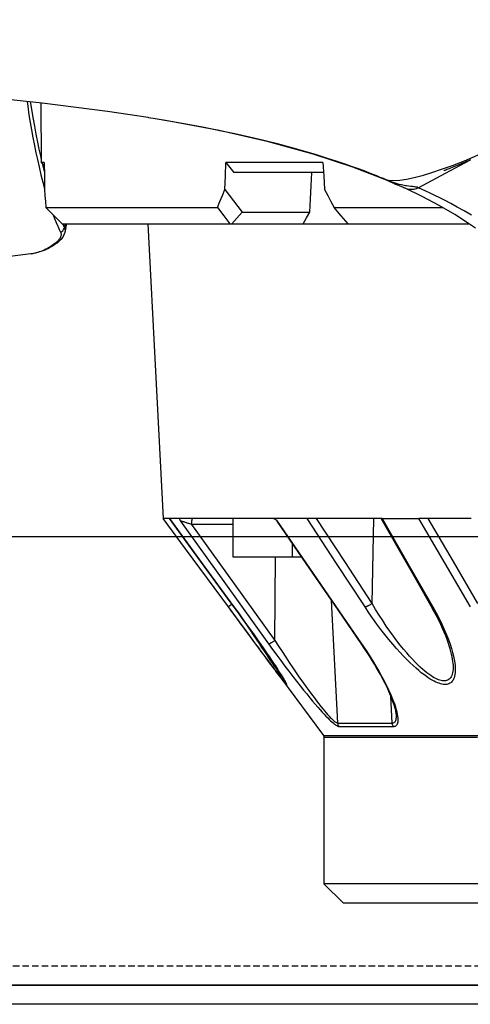
# Model space of a CAD drawing. Units: millimetres. Extents: x 9552 to 269904, y -14193 to 17302.
# Drawn here: x 248767 to 248802, y 13421 to 13498 of the extents above; entities that cross this region are included whole.
import ezdxf

# ---------------------------------------------------------------- set-up
doc = ezdxf.new("R2010")
doc.units = ezdxf.units.MM
doc.linetypes.add('ACAD_ISO03W100', pattern=[30, 12, -18])
doc.linetypes.add('DASHED', pattern=[0.75, 0.5, -0.25])
for name, color, linetype in [('0129760_100_main_view_BL16', 7, 'Continuous'), ('0139190_0GR_main_view_BL15', 7, 'Continuous'), ('0139190_0GR_main_view_BL18', 7, 'Continuous'), ('Q', 4, 'Continuous'), ('Spigoli nascosti', 1, 'ACAD_ISO03W100'), ('Spigoli visibili', 255, 'Continuous')]:
    doc.layers.add(name, color=color, linetype=linetype)
doc.styles.get("Standard").update_dxf_attribs({"font": 'txt.shx'})
doc.dimstyles.new('ISO-25', dxfattribs={"dimtxt": 2.5, "dimasz": 2.5, "dimexe": 1.25, "dimexo": 0.625, "dimtad": 1, "dimtxsty": 'Standard', "dimcen": 2.5, "dimadec": 0, "dimazin": 0, "dimtfac": 1, "dimtmove": 0, "dimatfit": 3, "dimfxl": 1, "dimarcsym": 0})

# ---------------------------------------------------------------- blocks, each defined once
blk = doc.blocks.new('*D105')
at = {"layer": 'Defpoints', "color": 0, "transparency": 16777216}
for p in [(248113.31, 13910.783), (248113.31, 13426.384), (250947.308, 13426.266)]:
    blk.add_point(p, dxfattribs=at)
at = {"layer": 'Q', "color": 0, "lineweight": -2, "transparency": 16777216}
for p, q in [((248113.31, 13438.884), (248113.31, 13935.783)), ((250947.308, 13438.766), (250947.308, 13935.783)), ((250897.308, 13910.783), (248163.31, 13910.783))]:
    blk.add_line(p, q, dxfattribs=at)
at = {"layer": 'Q', "color": 0, "transparency": 16777216}
for points in [[(248163.31, 13919.116), (248163.31, 13902.45), (248113.31, 13910.783)], [(250897.308, 13919.116), (250897.308, 13902.45), (250947.308, 13910.783)]]:
    blk.add_solid(points, dxfattribs=at)
at = {"layer": 'Q', "color": 0, "transparency": 16777216, "insert": (249530.309, 13948.283), "char_height": 50, "attachment_point": 5}
blk.add_mtext('2834', dxfattribs=at)
blk = doc.blocks.new('A$C7C981AE4')
for p, q in [((2353, 115), (-273, 115)), ((-273, 113.5), (2353, 113.5))]:
    blk.add_line(p, q)
blk = doc.blocks.new('CONVOGLIATORE LATO SPALLA')
at = {"layer": 'Spigoli nascosti', "linetype": 'DASHED', "lineweight": 25}
blk.add_line((1.5, -1097.25), (1.5, 237.75), dxfattribs=at)
at = {"layer": 'Spigoli visibili', "linetype": 'Continuous', "lineweight": 25}
for p, q in [((0, 237.75), (0, -1097.75)), ((35, -1065.25), (35, 205.75))]:
    blk.add_line(p, q, dxfattribs=at)
blk = doc.blocks.new('0139190_0GR_MAIN_VIEW_BL18', base_point=(46.68, 151.824))
at = {"layer": '0139190_0GR_main_view_BL18', "color": 7, "linetype": 'Continuous'}
for p, q in [((61.366, 163.06), (61.364, 163.074)), ((62.544, 158.575), (62.526, 158.619)), ((62.536, 158.607), (62.536, 158.607)), ((62.687, 158.26), (62.687, 158.261)), ((62.409, 157.508), (62.678, 158.009)), ((62.158, 157.041), (62.409, 157.508))]:
    blk.add_line(p, q, dxfattribs=at)
at = {"layer": '0139190_0GR_main_view_BL18', "color": 4, "linetype": 'Continuous'}
for p, q in [((62.539, 158.6), (62.536, 158.607)), ((62.546, 158.583), (62.539, 158.6))]:
    blk.add_line(p, q, dxfattribs=at)
for points in [[(61.364, 163.074), (61.249, 163.835), (61.092, 165.059), (60.951, 166.418), (60.83, 167.899), (60.73, 169.496), (60.652, 171.217), (60.6, 173.068), (60.573, 175.044), (60.576, 177.138), (60.61, 179.342), (60.656, 180.938)], [(62.536, 158.607), (62.29, 159.238), (62.045, 159.981), (61.814, 160.821), (61.605, 161.744), (61.418, 162.748), (61.366, 163.06)], [(62.563, 158.546), (62.555, 158.565), (62.546, 158.583)], [(62.687, 158.261), (62.684, 158.268), (62.68, 158.276), (62.677, 158.284), (62.673, 158.293), (62.669, 158.302), (62.665, 158.313), (62.66, 158.324), (62.655, 158.337), (62.649, 158.351), (62.643, 158.366), (62.637, 158.381), (62.63, 158.398), (62.623, 158.415), (62.615, 158.432), (62.607, 158.451), (62.598, 158.469), (62.59, 158.488), (62.581, 158.507), (62.572, 158.527), (62.563, 158.546)], [(63.433, 156.946), (63.357, 157.053), (63.18, 157.328), (63.008, 157.624), (62.842, 157.939), (62.687, 158.26)], [(62.156, 157.036), (62.172, 157.075), (62.188, 157.112), (62.204, 157.149), (62.219, 157.185), (62.233, 157.221), (62.247, 157.255), (62.261, 157.288), (62.274, 157.32), (62.286, 157.351), (62.298, 157.381), (62.309, 157.409), (62.32, 157.436), (62.329, 157.46), (62.338, 157.482), (62.346, 157.501), (62.352, 157.516), (62.356, 157.527), (62.358, 157.533), (62.359, 157.535)]]:
    blk.add_lwpolyline(points, dxfattribs=at)
at = {"layer": '0139190_0GR_main_view_BL18', "color": 7, "linetype": 'Continuous'}
for points in [[(62.526, 158.619), (62.505, 158.669), (62.482, 158.726), (62.456, 158.79), (62.428, 158.861), (62.397, 158.941), (62.362, 159.031), (62.325, 159.133), (62.283, 159.248), (62.236, 159.381), (62.184, 159.534), (62.126, 159.712), (62.06, 159.923), (61.991, 160.158), (61.923, 160.4), (61.857, 160.648), (61.792, 160.906), (61.729, 161.173), (61.668, 161.447), (61.608, 161.732), (61.549, 162.026), (61.491, 162.332), (61.434, 162.651), (61.379, 162.98), (61.366, 163.06)], [(62.324, 157.547), (62.338, 157.584), (62.4, 157.77), (62.451, 157.94), (62.491, 158.094), (62.52, 158.234), (62.539, 158.361), (62.547, 158.475), (62.544, 158.575)], [(62.544, 158.575), (62.54, 158.595), (62.536, 158.607)], [(62.638, 158.254), (62.634, 158.281), (62.625, 158.33), (62.614, 158.373), (62.604, 158.41), (62.594, 158.442), (62.585, 158.469), (62.576, 158.493), (62.569, 158.514), (62.561, 158.532), (62.555, 158.548), (62.549, 158.562), (62.544, 158.575)], [(62.678, 158.009), (62.673, 158.02), (62.669, 158.032), (62.666, 158.045), (62.663, 158.06), (62.66, 158.078), (62.657, 158.099), (62.655, 158.124), (62.651, 158.154), (62.647, 158.19), (62.642, 158.232), (62.638, 158.254)], [(62.678, 158.009), (62.696, 158.052), (62.708, 158.098), (62.712, 158.144), (62.709, 158.19), (62.697, 158.235), (62.687, 158.26)], [(63.193, 157.019), (63.111, 157.158), (63.039, 157.287), (62.974, 157.405), (62.917, 157.514), (62.866, 157.614), (62.82, 157.706), (62.779, 157.791), (62.742, 157.87), (62.708, 157.942), (62.678, 158.009)], [(61.248, 155.201), (61.462, 155.617), (61.652, 156), (61.815, 156.338), (61.954, 156.64), (62.073, 156.912), (62.176, 157.158), (62.264, 157.381), (62.324, 157.547)]]:
    blk.add_lwpolyline(points, dxfattribs=at)
blk = doc.blocks.new('0129760_100_MAIN_VIEW_BL16', base_point=(56.393, 136.22))
at = {"layer": '0129760_100_main_view_BL16', "color": 4, "linetype": 'Continuous'}
for p, q in [((61.089, 165.082), (62.202, 165.073)), ((62.255, 165.019), (62.202, 165.073)), ((63.353, 164.682), (63.353, 161.542)), ((63.353, 163.081), (68.873, 162.792)), ((63.353, 163.081), (68.873, 162.792)), ((68.873, 162.675), (68.873, 162.792)), ((68.873, 162.674), (68.873, 162.675)), ((68.873, 162.238), (68.873, 162.479)), ((68.873, 161.486), (68.873, 162.238)), ((62.393, 160.01), (62.393, 161.469)), ((63.353, 161.542), (63.353, 161.508)), ((63.353, 161.508), (63.353, 160.168)), ((68.873, 160.743), (68.873, 161.486)), ((68.873, 161.486), (69.593, 161.486)), ((69.593, 161.486), (69.593, 160.374)), ((70.529, 161.465), (70.528, 161.466)), ((63.134, 161.31), (63.134, 160.044)), ((71.486, 160.864), (71.459, 160.884)), ((71.486, 160.864), (72.94, 159.791)), ((71.486, 160.864), (72.94, 159.791)), ((68.873, 160.577), (68.873, 160.743)), ((69.335, 160.374), (69.593, 160.374)), ((69.593, 160.374), (69.593, 160.197)), ((63.353, 160.168), (63.353, 159.326)), ((68.873, 159.922), (68.873, 160.096)), ((62.393, 159.789), (62.393, 160.01)), ((68.873, 159.17), (68.873, 159.922)), ((72.969, 159.781), (75.713, 159.781)), ((75.713, 159.781), (76.073, 159.421)), ((76.073, 159.421), (76.073, 158.717)), ((63.353, 159.326), (63.353, 157.058)), ((68.873, 159.035), (68.873, 159.17)), ((68.873, 158.708), (68.873, 159.035)), ((68.873, 158.688), (68.873, 158.708)), ((76.073, 158.717), (76.073, 158.708)), ((76.073, 158.708), (76.073, 148.703)), ((68.873, 157.826), (68.873, 158.005)), ((68.873, 157.024), (68.873, 157.826)), ((75.713, 157.728), (75.713, 157.731)), ((75.713, 157.65), (75.713, 157.728))]:
    blk.add_line(p, q, dxfattribs=at)
at = {"layer": '0129760_100_main_view_BL16', "color": 7, "linetype": 'Continuous'}
for p, q in [((68.987, 161.486), (68.987, 162.258)), ((70.528, 161.568), (70.528, 161.568)), ((70.528, 161.466), (70.529, 161.465)), ((70.528, 161.465), (70.529, 161.465)), ((68.925, 160.655), (68.925, 160.655)), ((71.155, 160.702), (69.593, 160.687)), ((71.898, 160.522), (71.894, 160.525)), ((72.704, 159.519), (70.408, 159.637)), ((71.216, 159.082), (71.216, 159.082)), ((70.464, 158.88), (68.873, 158.847)), ((72.704, 158.501), (72.202, 158.525)), ((72.557, 158.423), (72.557, 158.423)), ((70.517, 157.77), (70.517, 157.77)), ((71.603, 157.362), (71.603, 157.362))]:
    blk.add_line(p, q, dxfattribs=at)
at = {"layer": '0129760_100_main_view_BL16', "color": 4, "linetype": 'Continuous'}
for points in [[(62.202, 165.02), (62.202, 165.049), (62.202, 165.067), (62.202, 165.073)], [(62.202, 165.02), (62.456, 165.016), (62.71, 165.012)], [(62.71, 165.012), (62.822, 165.005), (62.936, 164.997), (63.049, 164.989)], [(63.353, 164.682), (63.201, 164.835), (63.049, 164.989)], [(63.049, 164.989), (63.049, 164.937), (63.049, 164.871), (63.049, 164.792), (63.049, 164.7), (63.049, 164.595), (63.049, 164.476), (63.049, 164.344), (63.049, 164.2), (63.049, 164.042), (63.049, 163.871), (63.049, 163.688), (63.049, 163.491), (63.049, 163.283), (63.049, 163.062), (63.049, 162.828), (63.049, 162.583), (63.049, 162.325), (63.049, 162.056), (63.049, 161.774)], [(70.528, 161.568), (69.995, 161.961), (69.442, 162.37), (68.873, 162.789)], [(70.528, 161.466), (69.995, 161.855), (69.441, 162.26), (68.873, 162.674)], [(68.873, 162.479), (68.873, 162.554), (68.873, 162.619), (68.873, 162.674)], [(68.873, 162.479), (68.873, 162.481), (68.875, 162.483), (68.877, 162.483), (68.881, 162.484), (68.885, 162.483), (68.891, 162.481), (68.897, 162.479), (68.904, 162.476), (68.912, 162.472), (68.922, 162.468)], [(63.049, 161.774), (62.936, 161.728), (62.822, 161.682), (62.71, 161.635)], [(63.049, 161.774), (63.201, 161.658), (63.353, 161.542)], [(62.71, 161.635), (62.456, 161.625), (62.202, 161.615)], [(62.202, 159.801), (62.202, 160.126), (62.202, 160.443), (62.202, 160.75), (62.202, 161.048), (62.202, 161.336), (62.202, 161.615)], [(62.202, 161.615), (62.298, 161.542), (62.393, 161.469)], [(62.71, 161.635), (62.921, 161.473), (63.134, 161.31)], [(71.459, 160.884), (71.429, 160.906), (71.365, 160.953), (71.298, 161.002), (71.226, 161.055), (71.15, 161.111), (71.07, 161.17), (70.986, 161.231), (70.899, 161.295), (70.808, 161.362), (70.716, 161.43), (70.621, 161.5), (70.528, 161.568)], [(71.459, 160.884), (71.422, 160.911), (71.353, 160.962), (71.279, 161.016), (71.2, 161.074), (71.116, 161.136), (71.028, 161.201), (70.935, 161.269), (70.838, 161.34), (70.738, 161.414), (70.634, 161.49), (70.529, 161.568)], [(63.353, 161.508), (63.244, 161.409), (63.134, 161.31)], [(70.529, 161.465), (70.64, 161.383), (70.749, 161.305), (70.855, 161.229), (70.956, 161.157), (71.054, 161.088), (71.146, 161.024), (71.232, 160.963), (71.313, 160.907), (71.389, 160.856), (71.459, 160.808), (71.523, 160.765), (71.582, 160.725), (71.635, 160.69), (71.684, 160.658), (71.728, 160.629), (71.767, 160.604), (71.802, 160.581), (71.833, 160.562), (71.861, 160.544), (71.885, 160.53), (71.906, 160.517), (71.924, 160.506), (71.939, 160.498), (71.945, 160.495)], [(71.946, 160.496), (71.946, 160.496), (71.946, 160.496), (71.945, 160.496), (71.944, 160.497), (71.943, 160.497), (71.941, 160.498), (71.939, 160.499), (71.936, 160.501), (71.933, 160.502), (71.93, 160.504), (71.926, 160.506), (71.922, 160.509), (71.917, 160.511), (71.912, 160.514), (71.906, 160.518), (71.9, 160.521), (71.894, 160.525), (71.887, 160.529), (71.879, 160.534), (71.872, 160.538), (71.864, 160.543), (71.855, 160.549), (71.846, 160.554), (71.837, 160.56), (71.827, 160.566), (71.817, 160.572), (71.807, 160.579), (71.796, 160.586), (71.784, 160.593), (71.773, 160.601), (71.76, 160.609), (71.748, 160.617), (71.735, 160.625), (71.721, 160.634), (71.707, 160.643), (71.692, 160.653), (71.677, 160.663), (71.661, 160.673), (71.645, 160.684), (71.628, 160.695), (71.61, 160.707), (71.592, 160.719), (71.573, 160.731), (71.554, 160.744), (71.535, 160.757), (71.515, 160.771), (71.494, 160.785), (71.473, 160.799), (71.452, 160.813), (71.43, 160.828), (71.407, 160.844), (71.384, 160.859), (71.361, 160.875), (71.337, 160.892), (71.312, 160.908), (71.288, 160.926), (71.262, 160.943), (71.237, 160.961), (71.211, 160.979), (71.184, 160.998), (71.157, 161.017), (71.129, 161.036), (71.101, 161.056), (71.072, 161.076), (71.042, 161.097), (71.013, 161.118), (70.982, 161.139), (70.951, 161.161), (70.919, 161.184), (70.887, 161.207), (70.854, 161.23), (70.82, 161.254), (70.786, 161.279), (70.751, 161.304), (70.715, 161.33), (70.678, 161.356), (70.641, 161.383), (70.603, 161.411), (70.564, 161.439), (70.529, 161.465)], [(71.945, 160.495), (71.952, 160.491), (71.962, 160.485), (71.97, 160.482), (71.976, 160.48), (71.98, 160.479), (71.981, 160.48), (71.98, 160.482), (71.978, 160.486), (71.973, 160.491), (71.966, 160.498), (71.957, 160.506), (71.945, 160.516), (71.931, 160.528), (71.914, 160.542), (71.894, 160.557), (71.871, 160.575), (71.845, 160.595), (71.815, 160.618), (71.782, 160.643), (71.744, 160.672), (71.702, 160.703), (71.656, 160.738), (71.605, 160.776), (71.548, 160.818), (71.486, 160.864)], [(68.887, 160.698), (68.885, 160.701), (68.881, 160.711), (68.877, 160.719), (68.875, 160.728), (68.873, 160.736), (68.873, 160.743)], [(68.925, 160.655), (68.92, 160.659), (68.912, 160.665), (68.905, 160.672), (68.899, 160.68), (68.893, 160.688), (68.888, 160.696), (68.887, 160.698)], [(68.922, 160.647), (68.912, 160.659), (68.904, 160.67), (68.897, 160.681), (68.891, 160.691), (68.887, 160.698)], [(71.216, 159.082), (70.486, 159.584), (69.718, 160.111), (68.925, 160.655)], [(68.873, 160.096), (68.873, 160.321), (68.873, 160.536), (68.873, 160.577)], [(63.353, 160.168), (63.243, 160.106), (63.134, 160.044)], [(63.134, 160.044), (62.887, 160.033), (62.64, 160.021), (62.393, 160.01)], [(62.202, 159.801), (62.456, 159.785), (62.71, 159.768)], [(62.71, 159.768), (62.822, 159.71), (62.936, 159.65), (63.049, 159.591)], [(75.713, 158.597), (75.713, 158.718), (75.713, 158.878), (75.713, 159.026), (75.713, 159.161), (75.713, 159.283), (75.713, 159.391), (75.713, 159.487), (75.713, 159.569), (75.713, 159.638), (75.713, 159.693), (75.713, 159.735), (75.713, 159.764), (75.713, 159.779), (75.713, 159.781)], [(63.353, 159.326), (63.201, 159.459), (63.049, 159.591)], [(63.049, 159.591), (63.049, 159.226), (63.049, 158.85), (63.049, 158.465), (63.049, 158.07), (63.049, 157.666), (63.049, 157.554)], [(72.557, 158.423), (72.549, 158.423), (72.532, 158.425), (72.513, 158.428), (72.491, 158.432), (72.467, 158.437), (72.441, 158.443), (72.413, 158.45), (72.383, 158.459), (72.351, 158.469), (72.317, 158.481), (72.28, 158.494), (72.241, 158.509), (72.2, 158.526), (72.157, 158.544), (72.112, 158.564), (72.064, 158.586), (72.015, 158.609), (71.963, 158.635), (71.91, 158.662), (71.854, 158.691), (71.796, 158.723), (71.735, 158.757), (71.671, 158.793), (71.604, 158.833), (71.533, 158.876), (71.458, 158.922), (71.38, 158.972), (71.299, 159.026), (71.216, 159.082)], [(70.517, 157.77), (69.983, 158.074), (69.43, 158.39), (68.873, 158.708)], [(68.873, 158.688), (68.873, 158.465), (68.873, 158.238), (68.873, 158.005)], [(75.713, 157.731), (75.713, 157.951), (75.713, 158.161), (75.713, 158.359), (75.713, 158.545), (75.713, 158.597)], [(71.603, 157.362), (71.586, 157.363), (71.548, 157.367), (71.506, 157.372), (71.462, 157.38), (71.415, 157.39), (71.365, 157.402), (71.312, 157.417), (71.256, 157.434), (71.198, 157.453), (71.136, 157.475), (71.072, 157.5), (71.003, 157.527), (70.932, 157.558), (70.856, 157.593), (70.777, 157.631), (70.694, 157.673), (70.606, 157.72), (70.517, 157.77)], [(75.713, 156.54), (75.713, 156.722), (75.713, 156.991), (75.713, 157.248), (75.713, 157.494), (75.713, 157.65)]]:
    blk.add_lwpolyline(points, dxfattribs=at)
at = {"layer": '0129760_100_main_view_BL16', "color": 7, "linetype": 'Continuous'}
for points in [[(68.873, 162.674), (69.715, 162.059), (70.528, 161.465)], [(68.987, 162.258), (68.981, 162.276), (68.975, 162.293), (68.969, 162.309), (68.963, 162.326), (68.958, 162.341), (68.953, 162.356), (68.948, 162.37), (68.944, 162.383), (68.94, 162.395), (68.937, 162.407), (68.934, 162.417), (68.931, 162.426), (68.929, 162.434), (68.927, 162.442), (68.925, 162.448), (68.924, 162.453), (68.923, 162.458), (68.922, 162.461), (68.922, 162.464), (68.922, 162.466), (68.922, 162.468)], [(68.922, 162.468), (70.099, 161.623), (71.22, 160.818)], [(68.987, 162.258), (68.975, 162.258), (68.963, 162.258), (68.951, 162.257), (68.94, 162.256), (68.929, 162.255), (68.919, 162.254), (68.91, 162.253), (68.902, 162.251), (68.894, 162.25), (68.888, 162.248), (68.883, 162.246), (68.878, 162.244), (68.875, 162.242), (68.874, 162.24), (68.873, 162.238)], [(68.987, 162.258), (70.096, 161.462), (71.155, 160.702)], [(70.476, 161.504), (70.477, 161.505), (70.484, 161.514), (70.49, 161.522), (70.496, 161.529), (70.501, 161.537), (70.507, 161.543), (70.511, 161.549), (70.516, 161.554), (70.519, 161.559), (70.522, 161.562), (70.525, 161.565), (70.527, 161.567), (70.528, 161.568), (70.528, 161.568)], [(71.421, 160.852), (71.357, 160.895), (71.288, 160.941), (71.214, 160.99), (71.135, 161.042), (71.051, 161.098), (70.963, 161.156), (70.888, 161.206)], [(71.894, 160.525), (71.892, 160.527), (71.88, 160.536), (71.866, 160.547), (71.849, 160.559), (71.829, 160.573), (71.806, 160.59), (71.78, 160.608), (71.75, 160.629), (71.717, 160.652), (71.679, 160.678), (71.637, 160.706), (71.591, 160.738), (71.54, 160.772), (71.483, 160.81), (71.421, 160.852)], [(68.922, 160.647), (68.922, 160.65), (68.922, 160.653), (68.922, 160.654), (68.923, 160.655), (68.924, 160.656), (68.925, 160.655)], [(71.22, 159.069), (70.1, 159.838), (68.922, 160.647)], [(71.22, 160.818), (71.22, 160.815), (71.219, 160.812), (71.218, 160.807), (71.216, 160.802), (71.214, 160.796), (71.211, 160.79), (71.207, 160.782), (71.203, 160.775), (71.198, 160.766), (71.193, 160.758), (71.187, 160.749), (71.181, 160.739), (71.175, 160.73), (71.168, 160.72), (71.162, 160.711), (71.155, 160.702)], [(71.155, 160.702), (71.261, 160.634), (71.366, 160.565), (71.469, 160.497), (71.571, 160.429), (71.669, 160.363), (71.764, 160.298), (71.854, 160.236), (71.939, 160.176), (72.02, 160.118), (72.094, 160.064), (72.164, 160.013), (72.228, 159.965), (72.288, 159.92), (72.342, 159.878), (72.391, 159.839), (72.435, 159.803), (72.475, 159.77), (72.511, 159.739), (72.543, 159.711), (72.572, 159.685), (72.597, 159.662), (72.619, 159.64), (72.638, 159.621), (72.654, 159.603), (72.668, 159.586), (72.679, 159.572), (72.688, 159.558), (72.695, 159.547), (72.7, 159.536), (72.703, 159.527), (72.704, 159.519)], [(71.22, 160.818), (71.326, 160.741), (71.431, 160.664), (71.534, 160.588), (71.636, 160.512), (71.734, 160.437), (71.829, 160.365), (71.919, 160.295), (72.004, 160.228), (72.085, 160.164), (72.159, 160.103), (72.229, 160.046), (72.293, 159.993), (72.352, 159.943), (72.406, 159.896), (72.456, 159.853), (72.5, 159.813), (72.54, 159.776), (72.576, 159.742), (72.608, 159.71), (72.637, 159.682), (72.662, 159.655), (72.684, 159.631), (72.703, 159.609), (72.719, 159.59), (72.733, 159.571), (72.744, 159.555), (72.753, 159.54), (72.76, 159.527), (72.765, 159.515), (72.768, 159.505), (72.769, 159.497)], [(70.529, 159.011), (69.715, 159.544), (68.873, 160.096)], [(70.464, 158.88), (69.681, 159.392), (68.873, 159.922)], [(72.94, 159.791), (72.94, 159.784), (72.94, 159.763), (72.94, 159.729), (72.94, 159.682), (72.94, 159.621), (72.94, 159.546), (72.94, 159.459), (72.94, 159.357), (72.94, 159.243), (72.94, 159.115), (72.94, 158.974), (72.94, 158.821), (72.94, 158.654), (72.94, 158.475), (72.94, 158.283), (72.94, 158.079), (72.94, 157.862), (72.94, 157.634), (72.94, 157.393), (72.94, 157.141), (72.94, 156.878)], [(72.969, 159.781), (72.969, 159.78), (72.969, 159.77), (72.969, 159.748), (72.969, 159.716), (72.969, 159.674), (72.969, 159.62), (72.969, 159.557), (72.969, 159.482), (72.969, 159.397), (72.969, 159.301), (72.969, 159.195), (72.969, 159.079), (72.969, 158.952), (72.969, 158.816), (72.969, 158.669), (72.969, 158.512), (72.969, 158.345), (72.969, 158.168), (72.969, 157.981), (72.969, 157.785), (72.969, 157.579), (72.969, 157.364), (72.969, 157.14), (72.969, 156.907)], [(72.704, 159.519), (72.704, 159.41), (72.704, 159.289), (72.704, 159.155), (72.704, 159.01), (72.704, 158.852), (72.704, 158.682), (72.704, 158.501)], [(72.769, 159.497), (72.759, 159.503), (72.749, 159.508), (72.738, 159.513), (72.727, 159.516), (72.715, 159.518), (72.704, 159.519)], [(72.769, 159.497), (72.769, 159.388), (72.769, 159.266), (72.769, 159.133), (72.769, 158.988), (72.769, 158.83), (72.769, 158.661), (72.769, 158.479)], [(70.464, 158.88), (70.47, 158.889), (70.477, 158.898), (70.484, 158.908), (70.49, 158.917), (70.496, 158.927), (70.501, 158.937), (70.507, 158.947), (70.511, 158.956), (70.516, 158.966), (70.519, 158.975), (70.522, 158.983), (70.525, 158.991), (70.527, 158.998), (70.528, 159.005), (70.529, 159.011)], [(70.529, 157.743), (70.639, 157.681), (70.747, 157.625), (70.852, 157.573), (70.952, 157.527), (71.049, 157.486), (71.14, 157.449), (71.227, 157.418), (71.307, 157.392), (71.383, 157.37), (71.452, 157.353), (71.516, 157.339), (71.575, 157.33), (71.629, 157.323), (71.677, 157.32), (71.721, 157.32), (71.761, 157.322), (71.796, 157.326), (71.828, 157.333), (71.856, 157.341), (71.88, 157.351), (71.902, 157.363), (71.92, 157.376), (71.936, 157.39), (71.949, 157.406), (71.96, 157.423), (71.968, 157.44), (71.975, 157.459), (71.979, 157.479), (71.981, 157.5), (71.981, 157.523), (71.979, 157.546), (71.975, 157.571), (71.968, 157.597), (71.96, 157.624), (71.949, 157.654), (71.936, 157.684), (71.92, 157.717), (71.902, 157.752), (71.88, 157.788), (71.856, 157.827), (71.828, 157.868), (71.796, 157.911), (71.761, 157.957), (71.721, 158.005), (71.677, 158.056), (71.628, 158.11), (71.575, 158.167), (71.516, 158.226), (71.452, 158.289), (71.382, 158.354), (71.307, 158.421), (71.226, 158.491), (71.14, 158.563), (71.048, 158.637), (70.952, 158.712), (70.851, 158.787), (70.747, 158.863), (70.639, 158.938), (70.529, 159.011)], [(71.22, 159.069), (71.22, 159.074), (71.219, 159.077), (71.218, 159.08), (71.216, 159.082)], [(72.769, 158.479), (72.768, 158.465), (72.765, 158.452), (72.76, 158.44), (72.753, 158.429), (72.744, 158.419), (72.733, 158.41), (72.719, 158.403), (72.703, 158.398), (72.684, 158.393), (72.662, 158.391), (72.637, 158.39), (72.608, 158.392), (72.576, 158.395), (72.54, 158.401), (72.5, 158.409), (72.456, 158.421), (72.407, 158.435), (72.353, 158.453), (72.293, 158.475), (72.229, 158.5), (72.16, 158.53), (72.085, 158.564), (72.004, 158.602), (71.919, 158.645), (71.829, 158.693), (71.734, 158.746), (71.636, 158.803), (71.534, 158.864), (71.431, 158.929), (71.326, 158.998), (71.22, 159.069)], [(71.603, 157.362), (71.612, 157.362), (71.656, 157.361), (71.696, 157.362), (71.731, 157.366), (71.763, 157.372), (71.791, 157.379), (71.816, 157.388), (71.837, 157.398), (71.855, 157.41), (71.871, 157.422), (71.884, 157.436), (71.895, 157.451), (71.903, 157.467), (71.91, 157.484), (71.914, 157.502), (71.916, 157.521), (71.916, 157.541), (71.914, 157.562), (71.91, 157.584), (71.903, 157.608), (71.895, 157.633), (71.884, 157.659), (71.871, 157.687), (71.855, 157.716), (71.837, 157.747), (71.815, 157.78), (71.791, 157.815), (71.763, 157.852), (71.731, 157.891), (71.696, 157.932), (71.656, 157.976), (71.612, 158.022), (71.564, 158.07), (71.51, 158.122), (71.451, 158.175), (71.387, 158.231), (71.317, 158.29), (71.242, 158.351), (71.161, 158.414), (71.075, 158.478), (70.983, 158.545), (70.887, 158.612), (70.786, 158.679), (70.682, 158.747), (70.574, 158.814), (70.464, 158.88)], [(68.873, 158.688), (69.715, 158.207), (70.529, 157.743)], [(72.704, 158.501), (72.703, 158.488), (72.7, 158.476), (72.695, 158.466), (72.688, 158.456), (72.679, 158.447), (72.668, 158.44), (72.654, 158.433), (72.638, 158.428), (72.619, 158.425), (72.597, 158.423), (72.572, 158.422), (72.557, 158.423)], [(72.769, 158.479), (72.759, 158.485), (72.749, 158.49), (72.738, 158.495), (72.727, 158.498), (72.715, 158.5), (72.704, 158.501)], [(70.529, 157.038), (69.715, 157.513), (68.873, 158.005)], [(70.464, 156.898), (69.681, 157.355), (68.873, 157.826)], [(70.517, 157.77), (70.519, 157.768), (70.522, 157.765), (70.525, 157.76), (70.527, 157.755), (70.528, 157.749), (70.529, 157.743)]]:
    blk.add_lwpolyline(points, dxfattribs=at)
at = {"layer": '0129760_100_main_view_BL16', "color": 4, "linetype": 'Continuous'}
blk.add_arc((72.969, 159.829), 0.048, 233.5757, 270, dxfattribs=at)
blk = doc.blocks.new('0139190_0GR_MAIN_VIEW_BL15', base_point=(46.676, 197.982))
at = {"layer": '0139190_0GR_main_view_BL15', "color": 7, "linetype": 'Continuous'}
for p, q in [((63.915, 165.255), (63.917, 165.27)), ((63.917, 165.27), (63.918, 165.272)), ((63.707, 164.773), (63.707, 164.773)), ((63.353, 164.675), (63.361, 164.671)), ((63.353, 164.627), (63.358, 164.628)), ((63.504, 164.63), (63.504, 164.63))]:
    blk.add_line(p, q, dxfattribs=at)
at = {"layer": '0139190_0GR_main_view_BL15', "color": 4, "linetype": 'Continuous'}
blk.add_line((63.727, 164.799), (63.743, 164.823), dxfattribs=at)
for points in [[(63.917, 165.27), (64.094, 166.696), (64.308, 169.154), (64.422, 171.785), (64.433, 174.562), (64.342, 177.458), (64.301, 178.275)], [(63.743, 164.823), (63.769, 164.861), (63.792, 164.901), (63.814, 164.941), (63.833, 164.981), (63.85, 165.021), (63.866, 165.062), (63.88, 165.102), (63.892, 165.143), (63.901, 165.183), (63.91, 165.222), (63.916, 165.262), (63.918, 165.272)], [(63.504, 164.63), (63.517, 164.633), (63.561, 164.649), (63.604, 164.673), (63.646, 164.706), (63.686, 164.747), (63.707, 164.773)], [(63.707, 164.773), (63.716, 164.784), (63.727, 164.799)], [(63.353, 164.603), (63.358, 164.603), (63.402, 164.611)], [(63.402, 164.611), (63.448, 164.619), (63.494, 164.628), (63.504, 164.63)]]:
    blk.add_lwpolyline(points, dxfattribs=at)
at = {"layer": '0139190_0GR_main_view_BL15', "color": 7, "linetype": 'Continuous'}
for points in [[(61.063, 165.341), (61.15, 165.328), (61.31, 165.304), (61.452, 165.281), (61.589, 165.257), (61.737, 165.23), (61.886, 165.201), (62.02, 165.174), (62.148, 165.147), (62.287, 165.116), (62.432, 165.081), (62.574, 165.044), (62.688, 165.013)], [(61.069, 165.28), (61.091, 165.277), (61.249, 165.251), (61.39, 165.227), (61.526, 165.203), (61.673, 165.175), (61.821, 165.145), (61.953, 165.117), (62.081, 165.089), (62.149, 165.073)], [(63.913, 165.24), (63.914, 165.247), (63.915, 165.255)], [(63.714, 164.808), (63.736, 164.837), (63.757, 164.867), (63.777, 164.897), (63.796, 164.928), (63.813, 164.959), (63.829, 164.99), (63.844, 165.021), (63.857, 165.051), (63.869, 165.082), (63.88, 165.111), (63.889, 165.14), (63.897, 165.168), (63.904, 165.196), (63.909, 165.222), (63.913, 165.24)], [(62.218, 165.057), (62.361, 165.021), (62.374, 165.017)], [(63.184, 164.853), (63.25, 164.828), (63.328, 164.796), (63.397, 164.766), (63.457, 164.739), (63.511, 164.713)], [(63.511, 164.713), (63.498, 164.691), (63.481, 164.673), (63.462, 164.658), (63.441, 164.647), (63.419, 164.641)], [(63.511, 164.713), (63.517, 164.71), (63.523, 164.708), (63.53, 164.706), (63.537, 164.704), (63.544, 164.703), (63.552, 164.703), (63.56, 164.703), (63.568, 164.704), (63.577, 164.706), (63.585, 164.708), (63.594, 164.711), (63.602, 164.715), (63.611, 164.719), (63.62, 164.723), (63.629, 164.729), (63.639, 164.735), (63.648, 164.742), (63.657, 164.749), (63.667, 164.757)], [(63.667, 164.757), (63.676, 164.766), (63.686, 164.776), (63.695, 164.786), (63.705, 164.797), (63.714, 164.808)], [(63.714, 164.808), (63.715, 164.793), (63.711, 164.78), (63.707, 164.773)], [(63.358, 164.628), (63.38, 164.633), (63.419, 164.641)], [(63.361, 164.671), (63.367, 164.668), (63.419, 164.641)], [(63.419, 164.641), (63.427, 164.638), (63.436, 164.634), (63.445, 164.632), (63.454, 164.63), (63.464, 164.628), (63.474, 164.628), (63.485, 164.628), (63.495, 164.629), (63.504, 164.63)]]:
    blk.add_lwpolyline(points, dxfattribs=at)
blk = doc.blocks.new('A$C3C546EDC')
at = {"layer": '0129760_100_main_view_BL16', "rotation": 270}
blk.add_blockref('0129760_100_MAIN_VIEW_BL16', (64.487, -59.748), dxfattribs=at)
at = {"layer": '0139190_0GR_main_view_BL15', "rotation": 270}
blk.add_blockref('0139190_0GR_MAIN_VIEW_BL15', (126.249, -50.031), dxfattribs=at)
at = {"layer": '0139190_0GR_main_view_BL18', "rotation": 270}
blk.add_blockref('0139190_0GR_MAIN_VIEW_BL18', (80.09, -50.035), dxfattribs=at)

msp = doc.modelspace()

# ---------------------------------------------------------------- block references
at = {"xscale": -4.166666666686068, "yscale": 4.166666666664241, "zscale": 4.166666666666853}
msp.add_blockref('A$C3C546EDC', (249157.936, 13760.249), dxfattribs=at)
at = {"xscale": -1, "rotation": 270}
msp.add_blockref('CONVOGLIATORE LATO SPALLA', (249297.808, 13422.884), dxfattribs=at)
at = {"xscale": -1}
msp.add_blockref('A$C7C981AE4', (250570.309, 13307.885), dxfattribs=at)

# ---------------------------------------------------------------- dimensions: what is measured, and where the dimension line sits
at = {"layer": 'Q'}
dim = msp.add_linear_dim(base=(248113.31, 13910.783), p1=(250947.308, 13426.266), p2=(248113.31, 13426.384), angle=180, dimstyle='ISO-25', override={"dimscale": 20}, dxfattribs=at)
dim.commit()
dim.dimension.update_dxf_attribs({"geometry": '*D105', "text_midpoint": (249530.309, 13948.283)})

doc.saveas('drawing.dxf')
